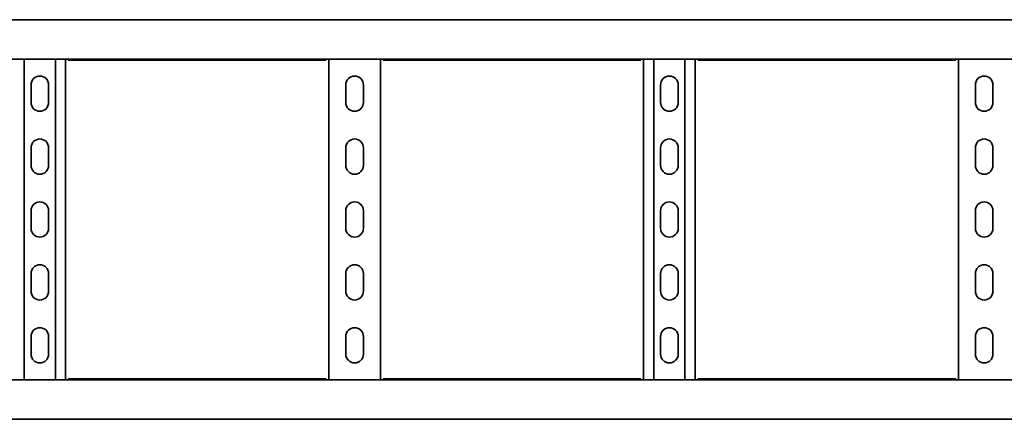
# Model space of a CAD drawing. Units: millimetres. Extents: x 1438 to 8057, y 6610 to 7655.
# Drawn here: x 3166 to 3948, y 6610 to 6928 of the extents above; entities that cross this region are included whole.
import ezdxf

# ---------------------------------------------------------------- set-up
doc = ezdxf.new("R2010")
doc.units = ezdxf.units.MM
doc.layers.add('Visible Edges(DIN)', color=7, linetype='Continuous', lineweight=35)

msp = doc.modelspace()

# ---------------------------------------------------------------- linework, layer by layer
at = {"layer": 'Visible Edges(DIN)'}
for p, q in [((2057.21, 6927.67), (8057.21, 6927.67)), ((3164.21, 6927.72), (3200.21, 6927.72)), ((3200.21, 6927.72), (3200.21, 6927.71)), ((3203.71, 6927.75), (3203.71, 6927.67)), ((3207.41, 6927.75), (3203.71, 6927.75)), ((3207.14, 6927.72), (3407.29, 6927.72)), ((3208.91, 6927.75), (3208.91, 6927.75)), ((3208.91, 6927.72), (3208.91, 6927.75)), ((3405.52, 6927.75), (3405.52, 6927.75)), ((3405.52, 6927.72), (3405.52, 6927.75)), ((3407.02, 6927.75), (3410.71, 6927.75)), ((3410.71, 6927.75), (3407.02, 6927.75)), ((3410.71, 6927.67), (3410.71, 6927.75)), ((3414.21, 6927.71), (3414.21, 6927.72)), ((3414.21, 6927.72), (3450.21, 6927.72)), ((3450.21, 6927.72), (3450.21, 6927.71)), ((3453.71, 6927.75), (3453.71, 6927.67)), ((3453.71, 6927.75), (3457.41, 6927.75)), ((3457.41, 6927.75), (3453.71, 6927.75)), ((3457.14, 6927.72), (3657.29, 6927.72)), ((3458.91, 6927.72), (3458.91, 6927.75)), ((3458.91, 6927.75), (3458.91, 6927.75)), ((3655.52, 6927.72), (3655.52, 6927.75)), ((3655.52, 6927.75), (3655.52, 6927.75)), ((3657.02, 6927.75), (3660.71, 6927.75)), ((3660.71, 6927.67), (3660.71, 6927.75)), ((3664.21, 6927.71), (3664.21, 6927.72)), ((3664.21, 6927.72), (3700.21, 6927.72)), ((3700.21, 6927.72), (3700.21, 6927.71)), ((3703.71, 6927.75), (3703.71, 6927.67)), ((3707.41, 6927.75), (3703.71, 6927.75)), ((3707.14, 6927.72), (3907.29, 6927.72)), ((3708.91, 6927.75), (3708.91, 6927.75)), ((3708.91, 6927.72), (3708.91, 6927.75)), ((3905.52, 6927.75), (3905.52, 6927.75)), ((3905.52, 6927.72), (3905.52, 6927.75)), ((3907.02, 6927.75), (3910.71, 6927.75)), ((3910.71, 6927.75), (3907.02, 6927.75)), ((3910.71, 6927.67), (3910.71, 6927.75)), ((3914.21, 6927.71), (3914.21, 6927.72)), ((3914.21, 6927.72), (3950.21, 6927.72)), ((2057.21, 6896.42), (8057.21, 6896.42)), ((3169.83, 6896.42), (3169.83, 6641.42)), ((3194.6, 6896.42), (3194.6, 6641.42)), ((3202.71, 6896.42), (3202.71, 6641.42)), ((3409, 6895.46), (3205.43, 6895.46)), ((3411.71, 6641.42), (3411.71, 6896.42)), ((3452.71, 6896.42), (3452.71, 6641.42)), ((3659, 6895.46), (3455.43, 6895.46)), ((3661.71, 6641.42), (3661.71, 6896.42)), ((3669.83, 6896.42), (3669.83, 6641.42)), ((3694.6, 6896.42), (3694.6, 6641.42)), ((3702.71, 6896.42), (3702.71, 6641.42)), ((3909, 6895.46), (3705.43, 6895.46)), ((3911.71, 6641.42), (3911.71, 6896.42)), ((3175.21, 6861.92), (3175.21, 6875.92)), ((3189.21, 6875.92), (3189.21, 6861.92)), ((3425.21, 6861.92), (3425.21, 6875.92)), ((3439.21, 6875.92), (3439.21, 6861.92)), ((3675.21, 6861.92), (3675.21, 6875.92)), ((3689.21, 6875.92), (3689.21, 6861.92)), ((3925.21, 6861.92), (3925.21, 6875.92)), ((3939.21, 6875.92), (3939.21, 6861.92)), ((3175.21, 6811.92), (3175.21, 6825.92)), ((3189.21, 6825.92), (3189.21, 6811.92)), ((3425.21, 6811.92), (3425.21, 6825.92)), ((3439.21, 6825.92), (3439.21, 6811.92)), ((3675.21, 6811.92), (3675.21, 6825.92)), ((3689.21, 6825.92), (3689.21, 6811.92)), ((3925.21, 6811.92), (3925.21, 6825.92)), ((3939.21, 6825.92), (3939.21, 6811.92)), ((3175.21, 6761.92), (3175.21, 6775.92)), ((3189.21, 6775.92), (3189.21, 6761.92)), ((3425.21, 6761.92), (3425.21, 6775.92)), ((3439.21, 6775.92), (3439.21, 6761.92)), ((3675.21, 6761.92), (3675.21, 6775.92)), ((3689.21, 6775.92), (3689.21, 6761.92)), ((3925.21, 6761.92), (3925.21, 6775.92)), ((3939.21, 6775.92), (3939.21, 6761.92)), ((3175.21, 6711.92), (3175.21, 6725.92)), ((3189.21, 6725.92), (3189.21, 6711.92)), ((3425.21, 6711.92), (3425.21, 6725.92)), ((3439.21, 6725.92), (3439.21, 6711.92)), ((3675.21, 6711.92), (3675.21, 6725.92)), ((3689.21, 6725.92), (3689.21, 6711.92)), ((3925.21, 6711.92), (3925.21, 6725.92)), ((3939.21, 6725.92), (3939.21, 6711.92)), ((3175.21, 6661.92), (3175.21, 6675.92)), ((3189.21, 6675.92), (3189.21, 6661.92)), ((3425.21, 6661.92), (3425.21, 6675.92)), ((3439.21, 6675.92), (3439.21, 6661.92)), ((3675.21, 6661.92), (3675.21, 6675.92)), ((3689.21, 6675.92), (3689.21, 6661.92)), ((3925.21, 6661.92), (3925.21, 6675.92)), ((3939.21, 6675.92), (3939.21, 6661.92)), ((8057.21, 6641.42), (2057.21, 6641.42)), ((3205.43, 6642.37), (3409, 6642.37)), ((3455.43, 6642.37), (3659, 6642.37)), ((3705.43, 6642.37), (3909, 6642.37)), ((8057.21, 6610.17), (2057.21, 6610.17)), ((3200.21, 6610.12), (3164.21, 6610.12)), ((3200.21, 6610.12), (3200.21, 6610.12)), ((3203.71, 6610.17), (3203.71, 6610.08)), ((3207.41, 6610.08), (3203.71, 6610.08)), ((3407.29, 6610.12), (3207.14, 6610.12)), ((3208.91, 6610.12), (3208.91, 6610.08)), ((3208.91, 6610.08), (3208.91, 6610.08)), ((3405.52, 6610.12), (3405.52, 6610.08)), ((3405.52, 6610.08), (3405.52, 6610.08)), ((3410.71, 6610.08), (3407.02, 6610.08)), ((3407.02, 6610.08), (3410.71, 6610.08)), ((3410.71, 6610.08), (3410.71, 6610.17)), ((3414.21, 6610.12), (3414.21, 6610.12)), ((3450.21, 6610.12), (3414.21, 6610.12)), ((3450.21, 6610.12), (3450.21, 6610.12)), ((3453.71, 6610.17), (3453.71, 6610.08)), ((3457.41, 6610.08), (3453.71, 6610.08)), ((3453.71, 6610.08), (3457.41, 6610.08)), ((3657.29, 6610.12), (3457.14, 6610.12)), ((3458.91, 6610.12), (3458.91, 6610.08)), ((3458.91, 6610.08), (3458.91, 6610.08)), ((3655.52, 6610.12), (3655.52, 6610.08)), ((3655.52, 6610.08), (3655.52, 6610.08)), ((3657.02, 6610.08), (3660.71, 6610.08)), ((3660.71, 6610.08), (3660.71, 6610.17)), ((3664.21, 6610.12), (3664.21, 6610.12)), ((3700.21, 6610.12), (3664.21, 6610.12)), ((3700.21, 6610.12), (3700.21, 6610.12)), ((3703.71, 6610.17), (3703.71, 6610.08)), ((3707.41, 6610.08), (3703.71, 6610.08)), ((3907.29, 6610.12), (3707.14, 6610.12)), ((3708.91, 6610.12), (3708.91, 6610.08)), ((3708.91, 6610.08), (3708.91, 6610.08)), ((3905.52, 6610.12), (3905.52, 6610.08)), ((3905.52, 6610.08), (3905.52, 6610.08)), ((3910.71, 6610.08), (3907.02, 6610.08)), ((3907.02, 6610.08), (3910.71, 6610.08)), ((3910.71, 6610.08), (3910.71, 6610.17)), ((3914.21, 6610.12), (3914.21, 6610.12)), ((3950.21, 6610.12), (3914.21, 6610.12))]:
    msp.add_line(p, q, dxfattribs=at)
for centre, start, end in [((3182.21, 6875.92), 0, 180), ((3432.21, 6875.92), 0, 180), ((3682.21, 6875.92), 0, 180), ((3932.21, 6875.92), 0, 180), ((3182.21, 6861.92), 180, 0), ((3432.21, 6861.92), 180, 0), ((3682.21, 6861.92), 180, 0), ((3932.21, 6861.92), 180, 0), ((3182.21, 6825.92), 0, 180), ((3432.21, 6825.92), 0, 180), ((3682.21, 6825.92), 0, 180), ((3932.21, 6825.92), 0, 180), ((3182.21, 6811.92), 180, 0), ((3432.21, 6811.92), 180, 0), ((3682.21, 6811.92), 180, 0), ((3932.21, 6811.92), 180, 0), ((3182.21, 6775.92), 0, 180), ((3432.21, 6775.92), 0, 180), ((3682.21, 6775.92), 0, 180), ((3932.21, 6775.92), 0, 180), ((3182.21, 6761.92), 180, 0), ((3432.21, 6761.92), 180, 0), ((3682.21, 6761.92), 180, 0), ((3932.21, 6761.92), 180, 0), ((3182.21, 6725.92), 0, 180), ((3432.21, 6725.92), 0, 180), ((3682.21, 6725.92), 0, 180), ((3932.21, 6725.92), 0, 180), ((3182.21, 6711.92), 180, 0), ((3432.21, 6711.92), 180, 0), ((3682.21, 6711.92), 180, 0), ((3932.21, 6711.92), 180, 0), ((3182.21, 6675.92), 0, 180), ((3432.21, 6675.92), 0, 180), ((3682.21, 6675.92), 0, 180), ((3932.21, 6675.92), 0, 180), ((3182.21, 6661.92), 180, 0), ((3432.21, 6661.92), 180, 0), ((3682.21, 6661.92), 180, 0), ((3932.21, 6661.92), 180, 0)]:
    msp.add_arc(centre, 7, start, end, dxfattribs=at)
for centre, major_axis, start_param, end_param in [((3205.91, 6927.75), (3, 0), 0.000044, 1.047085), ((3408.52, 6927.75), (-3, 0), 6.283142, 7.330495), ((3408.52, 6927.75), (-3, 0), 5.2361, 6.283142), ((3455.91, 6927.75), (3, 0), 5.235875, 6.283229), ((3455.91, 6927.75), (3, 0), 0.000044, 1.047085), ((3658.52, 6927.75), (-3, 0), 5.2361, 6.283142), ((3705.91, 6927.75), (3, 0), 0.000044, 1.047085), ((3908.52, 6927.75), (-3, 0), 6.283142, 7.330495), ((3908.52, 6927.75), (-3, 0), 5.2361, 6.283142), ((3205.91, 6610.08), (3, 0), 5.2361, 6.283142), ((3408.52, 6610.08), (-3, 0), 5.235875, 6.283229), ((3408.52, 6610.08), (-3, 0), 0.000044, 1.047085), ((3455.91, 6610.08), (3, 0), 6.283142, 7.330495), ((3455.91, 6610.08), (3, 0), 5.2361, 6.283142), ((3658.52, 6610.08), (-3, 0), 0.000044, 1.047085), ((3705.91, 6610.08), (3, 0), 5.2361, 6.283142), ((3908.52, 6610.08), (-3, 0), 5.235875, 6.283229), ((3908.52, 6610.08), (-3, 0), 0.000044, 1.047085)]:
    msp.add_ellipse(centre, major_axis=major_axis, ratio=0.000044, start_param=start_param, end_param=end_param, dxfattribs=at)
for points in [[(3200.27, 6927.67), (3200.23, 6927.68), (3200.21, 6927.7), (3200.21, 6927.71)], [(3203.09, 6927.67), (3203.12, 6927.67), (3203.14, 6927.68), (3203.17, 6927.69)], [(3411.33, 6927.67), (3411.31, 6927.67), (3411.28, 6927.68), (3411.25, 6927.69)], [(3411.25, 6927.69), (3411.28, 6927.68), (3411.31, 6927.67), (3411.33, 6927.67)], [(3414.21, 6927.71), (3414.21, 6927.7), (3414.19, 6927.68), (3414.15, 6927.67)], [(3450.27, 6927.67), (3450.23, 6927.68), (3450.21, 6927.7), (3450.21, 6927.71)], [(3453.09, 6927.67), (3453.12, 6927.67), (3453.15, 6927.68), (3453.17, 6927.69)], [(3453.17, 6927.69), (3453.14, 6927.68), (3453.12, 6927.67), (3453.09, 6927.67)], [(3661.25, 6927.69), (3661.28, 6927.68), (3661.31, 6927.67), (3661.33, 6927.67)], [(3664.21, 6927.71), (3664.21, 6927.7), (3664.19, 6927.68), (3664.15, 6927.67)], [(3700.27, 6927.67), (3700.23, 6927.68), (3700.21, 6927.7), (3700.21, 6927.71)], [(3703.09, 6927.67), (3703.12, 6927.67), (3703.14, 6927.68), (3703.17, 6927.69)], [(3911.33, 6927.67), (3911.31, 6927.67), (3911.28, 6927.68), (3911.25, 6927.69)], [(3911.25, 6927.69), (3911.28, 6927.68), (3911.31, 6927.67), (3911.33, 6927.67)], [(3914.21, 6927.71), (3914.21, 6927.7), (3914.19, 6927.68), (3914.15, 6927.67)], [(3200.21, 6610.12), (3200.21, 6610.13), (3200.23, 6610.15), (3200.27, 6610.17)], [(3203.17, 6610.14), (3203.14, 6610.15), (3203.12, 6610.16), (3203.09, 6610.17)], [(3411.33, 6610.17), (3411.31, 6610.16), (3411.28, 6610.15), (3411.25, 6610.14)], [(3411.25, 6610.14), (3411.28, 6610.15), (3411.31, 6610.16), (3411.33, 6610.17)], [(3414.15, 6610.17), (3414.19, 6610.15), (3414.21, 6610.13), (3414.21, 6610.12)], [(3450.21, 6610.12), (3450.21, 6610.13), (3450.23, 6610.15), (3450.27, 6610.17)], [(3453.09, 6610.17), (3453.12, 6610.16), (3453.14, 6610.15), (3453.17, 6610.14)], [(3453.17, 6610.14), (3453.15, 6610.15), (3453.12, 6610.16), (3453.09, 6610.17)], [(3661.33, 6610.17), (3661.31, 6610.16), (3661.28, 6610.15), (3661.25, 6610.14)], [(3664.15, 6610.17), (3664.19, 6610.15), (3664.21, 6610.13), (3664.21, 6610.12)], [(3700.21, 6610.12), (3700.21, 6610.13), (3700.23, 6610.15), (3700.27, 6610.17)], [(3703.17, 6610.14), (3703.14, 6610.15), (3703.12, 6610.16), (3703.09, 6610.17)], [(3911.33, 6610.17), (3911.31, 6610.16), (3911.28, 6610.15), (3911.25, 6610.14)], [(3911.25, 6610.14), (3911.28, 6610.15), (3911.31, 6610.16), (3911.33, 6610.17)], [(3914.15, 6610.17), (3914.19, 6610.15), (3914.21, 6610.13), (3914.21, 6610.12)]]:
    msp.add_open_spline(points, degree=3, dxfattribs=at)
for points, knots in [([(3203.17, 6927.69), (3203.26, 6927.71), (3203.35, 6927.73), (3203.53, 6927.75), (3203.62, 6927.75), (3203.71, 6927.75)], [0, 0, 0, 0, 0.02901907, 0.02901907, 0.05803813, 0.05803813, 0.05803813, 0.05803813]), ([(3207.14, 6927.72), (3207.12, 6927.72), (3207.1, 6927.71), (3207.02, 6927.7), (3206.93, 6927.69), (3206.83, 6927.67)], [-0.21654995, -0.21654995, -0.21654995, -0.21654995, -0.19986537, -0.19986537, -0.15252616, -0.15252616, -0.15252616, -0.15252616]), ([(3407.59, 6927.67), (3407.49, 6927.69), (3407.41, 6927.7), (3407.32, 6927.71), (3407.3, 6927.72), (3407.29, 6927.72)], [0.15252616, 0.15252616, 0.15252616, 0.15252616, 0.19986537, 0.19986537, 0.21654995, 0.21654995, 0.21654995, 0.21654995]), ([(3411.25, 6927.69), (3411.16, 6927.71), (3411.07, 6927.73), (3410.89, 6927.75), (3410.8, 6927.75), (3410.71, 6927.75)], [0, 0, 0, 0, 0.02901907, 0.02901907, 0.05803813, 0.05803813, 0.05803813, 0.05803813]), ([(3410.71, 6927.75), (3410.8, 6927.75), (3410.89, 6927.75), (3411.07, 6927.73), (3411.16, 6927.71), (3411.25, 6927.69)], [0, 0, 0, 0, 0.02894455, 0.02894455, 0.0578891, 0.0578891, 0.0578891, 0.0578891]), ([(3453.17, 6927.69), (3453.26, 6927.71), (3453.35, 6927.73), (3453.53, 6927.75), (3453.62, 6927.75), (3453.71, 6927.75)], [0, 0, 0, 0, 0.02894455, 0.02894455, 0.0578891, 0.0578891, 0.0578891, 0.0578891]), ([(3453.71, 6927.75), (3453.62, 6927.75), (3453.53, 6927.75), (3453.35, 6927.73), (3453.26, 6927.71), (3453.17, 6927.69)], [0, 0, 0, 0, 0.02901907, 0.02901907, 0.05803813, 0.05803813, 0.05803813, 0.05803813]), ([(3457.14, 6927.72), (3457.12, 6927.72), (3457.1, 6927.71), (3457.02, 6927.7), (3456.93, 6927.69), (3456.83, 6927.67)], [-0.21654995, -0.21654995, -0.21654995, -0.21654995, -0.19986537, -0.19986537, -0.15252616, -0.15252616, -0.15252616, -0.15252616]), ([(3657.59, 6927.67), (3657.49, 6927.69), (3657.41, 6927.7), (3657.32, 6927.71), (3657.3, 6927.72), (3657.29, 6927.72)], [0.15252616, 0.15252616, 0.15252616, 0.15252616, 0.19986537, 0.19986537, 0.21654995, 0.21654995, 0.21654995, 0.21654995]), ([(3660.71, 6927.75), (3660.8, 6927.75), (3660.89, 6927.75), (3661.07, 6927.73), (3661.16, 6927.71), (3661.25, 6927.69)], [0, 0, 0, 0, 0.02901907, 0.02901907, 0.05803813, 0.05803813, 0.05803813, 0.05803813]), ([(3703.17, 6927.69), (3703.26, 6927.71), (3703.35, 6927.73), (3703.53, 6927.75), (3703.62, 6927.75), (3703.71, 6927.75)], [0, 0, 0, 0, 0.02901907, 0.02901907, 0.05803813, 0.05803813, 0.05803813, 0.05803813]), ([(3707.14, 6927.72), (3707.12, 6927.72), (3707.1, 6927.71), (3707.02, 6927.7), (3706.93, 6927.69), (3706.83, 6927.67)], [-0.21654995, -0.21654995, -0.21654995, -0.21654995, -0.19986537, -0.19986537, -0.15252616, -0.15252616, -0.15252616, -0.15252616]), ([(3907.59, 6927.67), (3907.49, 6927.69), (3907.41, 6927.7), (3907.32, 6927.71), (3907.3, 6927.72), (3907.29, 6927.72)], [0.15252616, 0.15252616, 0.15252616, 0.15252616, 0.19986537, 0.19986537, 0.21654995, 0.21654995, 0.21654995, 0.21654995]), ([(3911.25, 6927.69), (3911.16, 6927.71), (3911.07, 6927.73), (3910.89, 6927.75), (3910.8, 6927.75), (3910.71, 6927.75)], [0, 0, 0, 0, 0.02901907, 0.02901907, 0.05803813, 0.05803813, 0.05803813, 0.05803813]), ([(3910.71, 6927.75), (3910.8, 6927.75), (3910.89, 6927.75), (3911.07, 6927.73), (3911.16, 6927.71), (3911.25, 6927.69)], [0, 0, 0, 0, 0.02894455, 0.02894455, 0.0578891, 0.0578891, 0.0578891, 0.0578891]), ([(3204.33, 6896.42), (3204.5, 6896.14), (3204.66, 6895.92), (3205.03, 6895.56), (3205.23, 6895.46), (3205.43, 6895.46)], [0.110841, 0.110841, 0.110841, 0.110841, 0.2404874, 0.2404874, 0.3981791, 0.3981791, 0.3981791, 0.3981791]), ([(3409, 6895.46), (3409.19, 6895.46), (3409.38, 6895.56), (3409.73, 6895.88), (3409.89, 6896.08), (3410.06, 6896.36), (3410.08, 6896.39), (3410.09, 6896.42)], [0.2503132, 0.2503132, 0.2503132, 0.2503132, 0.4009258, 0.4009258, 0.5246462, 0.5246462, 0.5373928, 0.5373928, 0.5373928, 0.5373928]), ([(3454.33, 6896.42), (3454.5, 6896.14), (3454.66, 6895.92), (3455.03, 6895.56), (3455.23, 6895.46), (3455.43, 6895.46)], [0.110841, 0.110841, 0.110841, 0.110841, 0.2404874, 0.2404874, 0.3981791, 0.3981791, 0.3981791, 0.3981791]), ([(3659, 6895.46), (3659.19, 6895.46), (3659.38, 6895.56), (3659.73, 6895.88), (3659.89, 6896.08), (3660.06, 6896.36), (3660.08, 6896.39), (3660.09, 6896.42)], [0.2503132, 0.2503132, 0.2503132, 0.2503132, 0.4009258, 0.4009258, 0.5246462, 0.5246462, 0.5373928, 0.5373928, 0.5373928, 0.5373928]), ([(3704.33, 6896.42), (3704.5, 6896.14), (3704.66, 6895.92), (3705.03, 6895.56), (3705.23, 6895.46), (3705.43, 6895.46)], [0.110841, 0.110841, 0.110841, 0.110841, 0.2404874, 0.2404874, 0.3981791, 0.3981791, 0.3981791, 0.3981791]), ([(3909, 6895.46), (3909.19, 6895.46), (3909.38, 6895.56), (3909.73, 6895.88), (3909.89, 6896.08), (3910.06, 6896.36), (3910.08, 6896.39), (3910.09, 6896.42)], [0.2503132, 0.2503132, 0.2503132, 0.2503132, 0.4009258, 0.4009258, 0.5246462, 0.5246462, 0.5373928, 0.5373928, 0.5373928, 0.5373928]), ([(3205.43, 6642.37), (3205.24, 6642.37), (3205.05, 6642.27), (3204.7, 6641.95), (3204.54, 6641.75), (3204.36, 6641.47), (3204.35, 6641.44), (3204.33, 6641.42)], [0.2503132, 0.2503132, 0.2503132, 0.2503132, 0.4009258, 0.4009258, 0.5246462, 0.5246462, 0.5373928, 0.5373928, 0.5373928, 0.5373928]), ([(3410.09, 6641.42), (3409.93, 6641.69), (3409.76, 6641.91), (3409.4, 6642.27), (3409.2, 6642.37), (3409, 6642.37)], [0.110841, 0.110841, 0.110841, 0.110841, 0.2404874, 0.2404874, 0.3981791, 0.3981791, 0.3981791, 0.3981791]), ([(3455.43, 6642.37), (3455.24, 6642.37), (3455.05, 6642.27), (3454.7, 6641.95), (3454.54, 6641.75), (3454.36, 6641.47), (3454.35, 6641.44), (3454.33, 6641.42)], [0.2503132, 0.2503132, 0.2503132, 0.2503132, 0.4009258, 0.4009258, 0.5246462, 0.5246462, 0.5373928, 0.5373928, 0.5373928, 0.5373928]), ([(3660.09, 6641.42), (3659.93, 6641.69), (3659.76, 6641.91), (3659.4, 6642.27), (3659.2, 6642.37), (3659, 6642.37)], [0.110841, 0.110841, 0.110841, 0.110841, 0.2404874, 0.2404874, 0.3981791, 0.3981791, 0.3981791, 0.3981791]), ([(3705.43, 6642.37), (3705.24, 6642.37), (3705.05, 6642.27), (3704.7, 6641.95), (3704.54, 6641.75), (3704.36, 6641.47), (3704.35, 6641.44), (3704.33, 6641.42)], [0.2503132, 0.2503132, 0.2503132, 0.2503132, 0.4009258, 0.4009258, 0.5246462, 0.5246462, 0.5373928, 0.5373928, 0.5373928, 0.5373928]), ([(3910.09, 6641.42), (3909.93, 6641.69), (3909.76, 6641.91), (3909.4, 6642.27), (3909.2, 6642.37), (3909, 6642.37)], [0.110841, 0.110841, 0.110841, 0.110841, 0.2404874, 0.2404874, 0.3981791, 0.3981791, 0.3981791, 0.3981791]), ([(3203.71, 6610.08), (3203.62, 6610.08), (3203.53, 6610.08), (3203.35, 6610.11), (3203.26, 6610.12), (3203.17, 6610.14)], [0, 0, 0, 0, 0.02901907, 0.02901907, 0.05803813, 0.05803813, 0.05803813, 0.05803813]), ([(3206.83, 6610.17), (3206.93, 6610.14), (3207.02, 6610.13), (3207.1, 6610.12), (3207.12, 6610.12), (3207.14, 6610.12)], [0.15252616, 0.15252616, 0.15252616, 0.15252616, 0.19986537, 0.19986537, 0.21654995, 0.21654995, 0.21654995, 0.21654995]), ([(3407.29, 6610.12), (3407.3, 6610.12), (3407.32, 6610.12), (3407.41, 6610.13), (3407.49, 6610.14), (3407.59, 6610.17)], [-0.21654995, -0.21654995, -0.21654995, -0.21654995, -0.19986537, -0.19986537, -0.15252616, -0.15252616, -0.15252616, -0.15252616]), ([(3411.25, 6610.14), (3411.16, 6610.12), (3411.07, 6610.11), (3410.89, 6610.08), (3410.8, 6610.08), (3410.71, 6610.08)], [0, 0, 0, 0, 0.02894455, 0.02894455, 0.0578891, 0.0578891, 0.0578891, 0.0578891]), ([(3410.71, 6610.08), (3410.8, 6610.08), (3410.89, 6610.08), (3411.07, 6610.11), (3411.16, 6610.12), (3411.25, 6610.14)], [0, 0, 0, 0, 0.02901907, 0.02901907, 0.05803813, 0.05803813, 0.05803813, 0.05803813]), ([(3453.17, 6610.14), (3453.26, 6610.12), (3453.35, 6610.11), (3453.53, 6610.08), (3453.62, 6610.08), (3453.71, 6610.08)], [0, 0, 0, 0, 0.02901907, 0.02901907, 0.05803813, 0.05803813, 0.05803813, 0.05803813]), ([(3453.71, 6610.08), (3453.62, 6610.08), (3453.53, 6610.08), (3453.35, 6610.11), (3453.26, 6610.12), (3453.17, 6610.14)], [0, 0, 0, 0, 0.02894455, 0.02894455, 0.0578891, 0.0578891, 0.0578891, 0.0578891]), ([(3456.83, 6610.17), (3456.93, 6610.14), (3457.02, 6610.13), (3457.1, 6610.12), (3457.12, 6610.12), (3457.14, 6610.12)], [0.15252616, 0.15252616, 0.15252616, 0.15252616, 0.19986537, 0.19986537, 0.21654995, 0.21654995, 0.21654995, 0.21654995]), ([(3657.29, 6610.12), (3657.3, 6610.12), (3657.32, 6610.12), (3657.41, 6610.13), (3657.49, 6610.14), (3657.59, 6610.17)], [-0.21654995, -0.21654995, -0.21654995, -0.21654995, -0.19986537, -0.19986537, -0.15252616, -0.15252616, -0.15252616, -0.15252616]), ([(3661.25, 6610.14), (3661.16, 6610.12), (3661.07, 6610.11), (3660.89, 6610.08), (3660.8, 6610.08), (3660.71, 6610.08)], [0, 0, 0, 0, 0.02901907, 0.02901907, 0.05803813, 0.05803813, 0.05803813, 0.05803813]), ([(3703.71, 6610.08), (3703.62, 6610.08), (3703.53, 6610.08), (3703.35, 6610.11), (3703.26, 6610.12), (3703.17, 6610.14)], [0, 0, 0, 0, 0.02901907, 0.02901907, 0.05803813, 0.05803813, 0.05803813, 0.05803813]), ([(3706.83, 6610.17), (3706.93, 6610.14), (3707.02, 6610.13), (3707.1, 6610.12), (3707.12, 6610.12), (3707.14, 6610.12)], [0.15252616, 0.15252616, 0.15252616, 0.15252616, 0.19986537, 0.19986537, 0.21654995, 0.21654995, 0.21654995, 0.21654995]), ([(3907.29, 6610.12), (3907.3, 6610.12), (3907.32, 6610.12), (3907.41, 6610.13), (3907.5, 6610.14), (3907.59, 6610.17)], [-0.21653, -0.21653, -0.21653, -0.21653, -0.19940907, -0.19940907, -0.15249419, -0.15249419, -0.15249419, -0.15249419]), ([(3911.25, 6610.14), (3911.16, 6610.12), (3911.07, 6610.11), (3910.89, 6610.08), (3910.8, 6610.08), (3910.71, 6610.08)], [0, 0, 0, 0, 0.02894455, 0.02894455, 0.0578891, 0.0578891, 0.0578891, 0.0578891]), ([(3910.71, 6610.08), (3910.8, 6610.08), (3910.89, 6610.08), (3911.07, 6610.11), (3911.16, 6610.12), (3911.25, 6610.14)], [0, 0, 0, 0, 0.02901907, 0.02901907, 0.05803813, 0.05803813, 0.05803813, 0.05803813])]:
    msp.add_open_spline(points, degree=3, knots=knots, dxfattribs=at)

doc.saveas('drawing.dxf')
